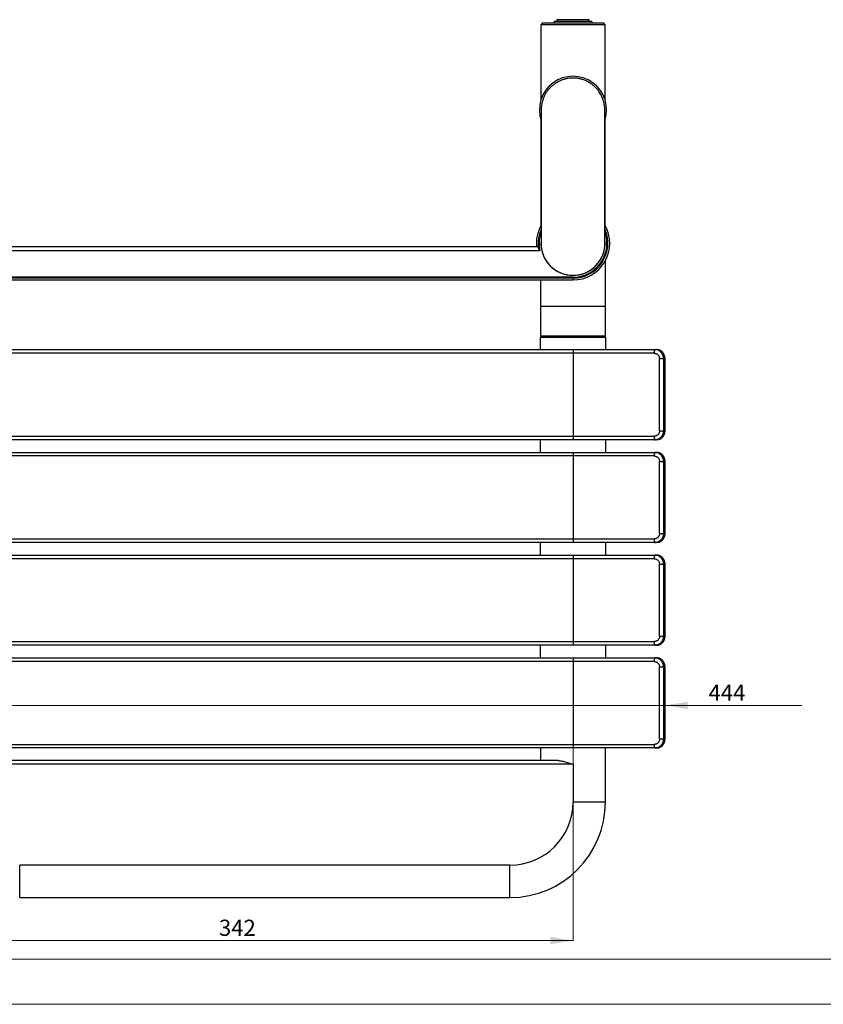
# Paper-space layout 'Layout' of a CAD drawing. Units: millimetres. Extents: x 0 to 297, y 0 to 210.
# Drawn here: x 47 to 137, y 0 to 109 of the extents above; entities that cross this region are included whole.
import ezdxf

# ---------------------------------------------------------------- set-up
doc = ezdxf.new("R2010")
doc.units = ezdxf.units.MM
doc.linetypes.add('CENTERX2', pattern=[20.32, 12.7, -2.54, 2.54, -2.54])
doc.styles.add('SLDTEXTSTYLE0', font='TXT', dxfattribs={"width": 0.7})
doc.dimstyles.new('SLDDIMSTYLE0', dxfattribs={"dimtxt": 1.8, "dimasz": 2.5, "dimexe": 0, "dimexo": 0.0625, "dimgap": 0.45, "dimtad": 1, "dimdec": 0, "dimlfac": 5, "dimrnd": 1e-09, "dimzin": 12, "dimdsep": 46, "dimtxsty": 'SLDTEXTSTYLE0', "dimsah": 1, "dimcen": 0.09, "dimadec": 0, "dimazin": 3, "dimtfac": 1, "dimtmove": 0, "dimatfit": 0, "dimfxl": 1, "dimfrac": 2, "dimtolj": 1, "dimtzin": 12, "dimarcsym": 0})
doc.dimstyles.new('SLDDIMSTYLE1', dxfattribs={"dimtxt": 1.8, "dimasz": 2.5, "dimexe": 0, "dimexo": 0.0625, "dimgap": 0.45, "dimtad": 1, "dimdec": 0, "dimlfac": 5, "dimrnd": 1e-09, "dimzin": 12, "dimdsep": 46, "dimtxsty": 'SLDTEXTSTYLE0', "dimsah": 1, "dimcen": 0.09, "dimadec": 0, "dimazin": 3, "dimtfac": 1, "dimtofl": 0, "dimtmove": 0, "dimatfit": 3, "dimfxl": 1, "dimfrac": 2, "dimtolj": 1, "dimtzin": 12, "dimarcsym": 0})

# ---------------------------------------------------------------- blocks, each defined once
blk = doc.blocks.new('_D_9')
at = {"color": 30, "linetype": 'Continuous', "lineweight": 0, "true_color": 0xff8000}
for p, q in [((40.46, 22.44), (40.46, 7.07)), ((108.86, 22.44), (108.86, 7.07)), ((108.86, 7.07), (40.46, 7.07))]:
    blk.add_line(p, q, dxfattribs=at)
for points in [[(40.46, 7.07), (42.96, 6.67), (42.96, 7.47)], [(108.86, 7.07), (106.36, 7.47), (106.36, 6.67)]]:
    blk.add_solid(points, dxfattribs=at)
at = {"color": 30, "linetype": 'Continuous', "lineweight": 0, "true_color": 0xff8000, "insert": (69.57, 9.39, -35.59), "char_height": 1.8, "attachment_point": 1, "style": 'SLDTEXTSTYLE0'}
blk.add_mtext('342', dxfattribs=at)
blk = doc.blocks.new('_D_10')
at = {"color": 30, "linetype": 'Continuous', "lineweight": 0, "true_color": 0xff8000}
for p, q in [((30.25, 33.16), (25.25, 33.16)), ((119.07, 33.16), (30.25, 33.16)), ((119.07, 33.16), (134.24, 33.16))]:
    blk.add_line(p, q, dxfattribs=at)
for points in [[(30.25, 33.16), (27.75, 33.56), (27.75, 32.76)], [(119.07, 33.16), (121.57, 32.76), (121.57, 33.56)]]:
    blk.add_solid(points, dxfattribs=at)
at = {"color": 30, "linetype": 'Continuous', "lineweight": 0, "true_color": 0xff8000, "insert": (123.9, 35.48, -35.59), "char_height": 1.8, "attachment_point": 1, "style": 'SLDTEXTSTYLE0'}
blk.add_mtext('444', dxfattribs=at)

psp = doc.layouts.new('Layout')

# ---------------------------------------------------------------- linework, layer by layer
at = {"color": 7, "linetype": 'Continuous', "lineweight": 30}
for p, q in [((107.06, 109.25), (107.06, 109.09)), ((110.66, 109.09), (110.66, 109.25)), ((105.49, 108.89), (105.29, 108.69)), ((105.29, 108.69), (105.29, 100.32)), ((112.43, 108.69), (105.29, 108.69)), ((105.49, 108.89), (112.23, 108.89)), ((106.76, 109.09), (106.74, 108.89)), ((106.76, 109.09), (110.96, 109.09)), ((110.97, 108.89), (110.96, 109.09)), ((112.43, 108.69), (112.23, 108.89)), ((112.43, 100.32), (112.43, 108.69)), ((105.28, 98.19), (105.28, 91.84)), ((112.44, 91.84), (112.44, 98.19)), ((105.28, 91.84), (105.28, 91.44)), ((112.44, 91.44), (112.44, 91.84)), ((105.28, 91.44), (105.32, 91.42)), ((105.28, 91.44), (105.31, 91.44)), ((105.29, 91.43), (105.29, 86.39)), ((112.4, 91.42), (112.44, 91.44)), ((112.4, 91.44), (112.44, 91.44)), ((112.43, 86.39), (112.43, 91.43)), ((105.18, 83.6), (44.13, 83.6)), ((104.98, 84.05), (44.33, 84.05)), ((112.46, 77.44), (112.46, 82.54)), ((108.86, 80.67), (40.46, 80.67)), ((108.86, 80.57), (40.46, 80.57)), ((40.46, 80.37), (108.86, 80.37)), ((105.26, 80.37), (105.26, 77.44)), ((108.86, 80.57), (108.86, 80.67)), ((105.26, 77.44), (105.26, 74.14)), ((112.46, 74.14), (112.46, 77.44)), ((105.21, 74.04), (105.21, 72.64)), ((105.21, 74.04), (112.51, 74.04)), ((108.86, 74.14), (105.26, 74.14)), ((105.86, 74.14), (105.86, 74.04)), ((112.46, 74.14), (108.86, 74.14)), ((111.86, 74.04), (111.86, 74.14)), ((112.51, 72.64), (112.51, 74.04)), ((40.46, 72.64), (108.86, 72.64)), ((108.86, 72.24), (40.46, 72.24)), ((108.86, 72.64), (117.92, 72.64)), ((108.86, 72.64), (108.86, 72.24)), ((108.86, 72.24), (108.86, 63.04)), ((117.87, 72.24), (108.86, 72.24)), ((117.92, 72.64), (118.14, 72.64)), ((118.46, 71.64), (118.91, 71.64)), ((118.46, 63.64), (118.46, 71.64)), ((118.91, 71.64), (118.91, 63.64)), ((119.07, 71.64), (118.91, 71.64)), ((119.07, 63.64), (119.07, 71.64)), ((119.07, 63.64), (119.07, 71.64)), ((118.46, 63.64), (118.91, 63.64)), ((118.91, 63.64), (119.07, 63.64)), ((40.46, 63.04), (108.86, 63.04)), ((108.86, 62.64), (40.46, 62.64)), ((105.21, 62.64), (105.21, 61.24)), ((108.86, 63.04), (117.87, 63.04)), ((108.86, 63.04), (108.86, 62.64)), ((117.92, 62.64), (108.86, 62.64)), ((112.51, 61.24), (112.51, 62.64)), ((118.14, 62.64), (117.92, 62.64)), ((40.46, 61.24), (108.86, 61.24)), ((108.86, 61.24), (117.92, 61.24)), ((108.86, 61.24), (108.86, 60.84)), ((117.92, 61.24), (118.14, 61.24)), ((108.86, 60.84), (40.46, 60.84)), ((108.86, 60.84), (108.86, 51.64)), ((117.87, 60.84), (108.86, 60.84)), ((118.46, 60.24), (118.91, 60.24)), ((118.46, 52.24), (118.46, 60.24)), ((118.91, 60.24), (118.91, 52.24)), ((119.07, 60.24), (118.91, 60.24)), ((119.07, 52.24), (119.07, 60.24)), ((119.07, 52.24), (119.07, 60.24)), ((40.46, 51.64), (108.86, 51.64)), ((108.86, 51.64), (117.87, 51.64)), ((108.86, 51.64), (108.86, 51.24)), ((118.46, 52.24), (118.91, 52.24)), ((118.91, 52.24), (119.07, 52.24)), ((108.86, 51.24), (40.46, 51.24)), ((105.21, 51.24), (105.21, 49.84)), ((117.92, 51.24), (108.86, 51.24)), ((112.51, 49.84), (112.51, 51.24)), ((118.14, 51.24), (117.92, 51.24)), ((40.46, 49.84), (108.86, 49.84)), ((108.86, 49.44), (40.46, 49.44)), ((108.86, 49.84), (117.92, 49.84)), ((108.86, 49.84), (108.86, 49.44)), ((108.86, 49.44), (108.86, 40.24)), ((117.87, 49.44), (108.86, 49.44)), ((117.92, 49.84), (118.14, 49.84)), ((118.46, 48.84), (118.91, 48.84)), ((118.46, 40.84), (118.46, 48.84)), ((118.91, 48.84), (118.91, 40.84)), ((119.07, 48.84), (118.91, 48.84)), ((119.07, 40.84), (119.07, 48.84)), ((119.07, 40.84), (119.07, 48.84)), ((118.46, 40.84), (118.91, 40.84)), ((118.91, 40.84), (119.07, 40.84)), ((40.46, 40.24), (108.86, 40.24)), ((108.86, 39.84), (40.46, 39.84)), ((105.21, 39.84), (105.21, 38.44)), ((108.86, 40.24), (117.87, 40.24)), ((108.86, 40.24), (108.86, 39.84)), ((117.92, 39.84), (108.86, 39.84)), ((112.51, 38.44), (112.51, 39.84)), ((118.14, 39.84), (117.92, 39.84)), ((40.46, 38.44), (108.86, 38.44)), ((108.86, 38.44), (117.92, 38.44)), ((108.86, 38.44), (108.86, 38.04)), ((117.92, 38.44), (118.14, 38.44)), ((108.86, 38.04), (40.46, 38.04)), ((108.86, 38.04), (108.86, 28.84)), ((117.87, 38.04), (108.86, 38.04)), ((118.46, 37.44), (118.91, 37.44)), ((118.46, 29.44), (118.46, 37.44)), ((118.91, 37.44), (118.91, 29.44)), ((119.07, 37.44), (118.91, 37.44)), ((119.07, 29.44), (119.07, 37.44)), ((119.07, 29.44), (119.07, 37.44)), ((40.46, 28.84), (108.86, 28.84)), ((108.86, 28.44), (40.46, 28.44)), ((105.26, 28.44), (105.26, 27.04)), ((108.86, 28.84), (117.87, 28.84)), ((108.86, 28.84), (108.86, 28.44)), ((117.92, 28.44), (108.86, 28.44)), ((112.46, 22.44), (112.46, 28.44)), ((118.14, 28.44), (117.92, 28.44)), ((118.46, 29.44), (118.91, 29.44)), ((118.91, 29.44), (119.07, 29.44)), ((108.86, 26.64), (40.46, 26.64)), ((107.21, 27.04), (42.11, 27.04)), ((108.86, 26.64), (108.86, 22.44)), ((101.86, 15.44), (47.46, 15.44)), ((47.46, 11.84), (101.86, 11.84))]:
    psp.add_line(p, q, dxfattribs=at)
at = {"color": 8, "linetype": 'Continuous', "lineweight": 30}
for p, q in [((110.66, 109.25), (107.06, 109.25)), ((105.28, 91.84), (105.31, 91.84)), ((112.4, 91.84), (112.44, 91.84)), ((108.86, 80.37), (108.86, 80.57)), ((108.86, 77.44), (105.26, 77.44)), ((112.46, 77.44), (108.86, 77.44)), ((119.07, 71.64), (119.07, 71.64)), ((119.07, 63.64), (119.07, 63.64)), ((119.07, 60.24), (119.07, 60.24)), ((119.07, 52.24), (119.07, 52.24)), ((119.07, 48.84), (119.07, 48.84)), ((119.07, 40.84), (119.07, 40.84)), ((119.07, 37.44), (119.07, 37.44)), ((119.07, 29.44), (119.07, 29.44)), ((112.46, 22.44), (108.86, 22.44)), ((47.46, 11.84), (47.46, 15.44)), ((101.86, 11.84), (101.86, 15.44))]:
    psp.add_line(p, q, dxfattribs=at)
at = {"color": 30, "linetype": 'CENTERX2', "lineweight": 0, "true_color": 0xff8000}
psp.add_line((108.86, 22.44), (108.86, 30.44), dxfattribs=at)
at = {"color": 30, "linetype": 'Continuous', "lineweight": 0, "true_color": 0xff8000}
for p, q in [((291.5, 5), (5, 5)), ((0, 0), (297, 0))]:
    psp.add_line(p, q, dxfattribs=at)
at = {"color": 7, "linetype": 'Continuous', "lineweight": 30}
for centre, radius, start, end in [((108.86, 99.24), 3.73, 341.456, 198.6401), ((108.86, 84.44), 4.07, 150.6542, 185.4987), ((108.86, 84.44), 4.07, 270, 29.4671), ((108.86, 84.44), 3.56, 175.339, 270), ((108.85, 84.43), 3.54, 178.6309, 270.0978), ((108.86, 84.44), 3.56, 270, 3.8349), ((108.86, 84.43), 3.54, 269.8754, 1.6988), ((118.73, 72.34), 0.862, 159.5237, 186.5628), ((118.73, 62.94), 0.862, 173.4369, 200.4766), ((118.73, 60.94), 0.862, 159.5237, 186.5628), ((118.73, 51.54), 0.862, 173.4371, 200.4764), ((118.73, 49.54), 0.862, 159.5237, 186.5629), ((118.73, 40.14), 0.862, 173.4371, 200.4764), ((118.73, 38.14), 0.862, 159.5236, 186.5629), ((118.73, 28.74), 0.862, 173.4371, 200.4764), ((101.86, 22.44), 10.6, 270, 0), ((101.86, 22.44), 7, 270, 0)]:
    psp.add_arc(centre, radius, start, end, dxfattribs=at)
at = {"color": 8, "linetype": 'Continuous', "lineweight": 30}
for radius, start, end in [(3.87, 156.56, 188.4411), (3.77, 160.4071, 192.8827), (3.87, 270, 23.4008), (3.77, 270, 19.6628)]:
    psp.add_arc((108.86, 84.44), radius, start, end, dxfattribs=at)
at = {"color": 7, "linetype": 'Continuous', "lineweight": 30}
for centre, start_param, end_param in [((118.14, 71.64), 4.712389, 6.283185), ((118.14, 63.64), 3.141593, 4.712389), ((118.14, 60.24), 4.712389, 6.283185), ((118.14, 52.24), 3.141593, 4.712389), ((118.14, 48.84), 4.712389, 6.283185), ((118.14, 40.84), 3.141593, 4.712389), ((118.14, 37.44), 4.712389, 6.283185), ((118.14, 29.44), 3.141593, 4.712389)]:
    psp.add_ellipse(centre, major_axis=(0, 1), ratio=0.925135, start_param=start_param, end_param=end_param, dxfattribs=at)
for points, knots in [([(112.4, 89.41), (112.4, 89.54), (112.4, 89.81), (112.4, 90.2), (112.4, 90.58), (112.4, 90.92), (112.4, 91.24), (112.4, 91.56), (112.4, 91.85), (112.4, 92.13), (112.4, 92.37), (112.39, 92.69), (112.39, 93.08), (112.39, 93.54), (112.39, 94), (112.39, 94.44), (112.39, 94.87), (112.39, 95.3), (112.39, 95.73), (112.39, 96.15), (112.39, 96.56), (112.39, 96.94), (112.39, 97.3), (112.39, 97.63), (112.39, 97.94), (112.39, 98.22), (112.39, 98.48), (112.39, 98.68), (112.39, 98.85), (112.39, 98.98), (112.39, 99.09), (112.39, 99.19), (112.39, 99.24), (112.39, 99.27), (112.39, 99.31), (112.39, 99.35), (112.38, 99.39), (112.38, 99.44), (112.38, 99.51), (112.37, 99.58), (112.36, 99.67), (112.34, 99.8), (112.31, 99.99), (112.25, 100.22), (112.17, 100.46), (112.07, 100.7), (111.95, 100.94), (111.81, 101.18), (111.64, 101.42), (111.44, 101.65), (111.23, 101.86), (111, 102.05), (110.73, 102.24), (110.42, 102.41), (110.06, 102.57), (109.69, 102.68), (109.31, 102.75), (108.94, 102.78), (108.58, 102.77), (108.22, 102.72), (107.86, 102.63), (107.51, 102.51), (107.17, 102.35), (106.84, 102.14), (106.56, 101.92), (106.32, 101.7), (106.12, 101.47), (105.94, 101.24), (105.77, 100.97), (105.62, 100.67), (105.5, 100.34), (105.42, 100.04), (105.37, 99.82), (105.35, 99.67), (105.34, 99.57), (105.33, 99.49), (105.33, 99.41), (105.33, 99.35), (105.33, 99.29), (105.33, 99.25), (105.32, 99.22), (105.32, 99.2), (105.32, 99.17), (105.32, 99.14), (105.32, 99.08), (105.32, 99), (105.32, 98.9), (105.32, 98.77), (105.32, 98.62), (105.32, 98.46), (105.32, 98.27), (105.32, 98.05), (105.32, 97.79), (105.32, 97.52), (105.32, 97.24), (105.32, 96.96), (105.32, 96.68), (105.32, 96.4), (105.32, 96.14), (105.32, 95.89), (105.32, 95.61), (105.32, 95.28), (105.32, 94.9), (105.32, 94.49), (105.32, 94.09), (105.32, 93.71), (105.32, 93.35), (105.32, 92.97), (105.32, 92.59), (105.32, 92.2), (105.32, 91.79), (105.32, 91.37), (105.32, 91.01), (105.32, 90.71), (105.32, 90.49), (105.32, 90.28), (105.32, 90.09), (105.32, 89.92), (105.32, 89.79), (105.32, 89.69), (105.32, 89.59), (105.32, 89.49), (105.32, 89.37), (105.32, 89.24), (105.32, 89.08), (105.32, 88.88), (105.32, 88.65), (105.32, 88.4), (105.32, 88.11), (105.32, 87.76), (105.31, 87.38), (105.31, 87.08), (105.31, 86.83), (105.31, 86.64), (105.31, 86.47), (105.31, 86.32), (105.31, 86.21), (105.31, 86.12), (105.31, 86.04), (105.31, 85.97), (105.31, 85.9), (105.31, 85.82), (105.31, 85.71), (105.31, 85.57), (105.31, 85.44), (105.31, 85.3), (105.31, 85.17), (105.31, 85.06), (105.31, 84.97), (105.31, 84.89), (105.31, 84.81), (105.31, 84.74), (105.31, 84.68), (105.31, 84.62), (105.31, 84.56), (105.31, 84.53), (105.31, 84.51), (105.31, 84.51), (105.31, 84.51)], [0, 0, 0, 0, 0.009092, 0.01761, 0.025556, 0.032931, 0.039738, 0.045977, 0.052603, 0.058444, 0.063499, 0.068045, 0.078233, 0.088244, 0.098074, 0.107721, 0.117495, 0.127602, 0.138044, 0.148747, 0.159474, 0.170204, 0.180941, 0.191749, 0.20266, 0.213676, 0.224772, 0.235884, 0.244784, 0.253696, 0.262947, 0.272698, 0.282967, 0.287127, 0.290732, 0.293817, 0.295821, 0.297634, 0.299432, 0.301296, 0.30329, 0.305465, 0.31029, 0.315342, 0.320598, 0.326065, 0.331748, 0.337656, 0.343795, 0.350152, 0.356498, 0.362778, 0.369002, 0.377231, 0.385408, 0.393566, 0.401667, 0.409456, 0.417027, 0.424649, 0.432357, 0.440174, 0.448115, 0.456199, 0.464441, 0.470741, 0.477117, 0.483331, 0.489344, 0.497063, 0.504463, 0.511562, 0.516667, 0.519046, 0.52131, 0.523577, 0.525961, 0.52975, 0.533672, 0.537378, 0.540895, 0.544265, 0.547578, 0.550852, 0.558046, 0.565049, 0.572211, 0.580152, 0.588879, 0.596748, 0.605158, 0.61411, 0.623604, 0.633095, 0.642064, 0.650511, 0.658435, 0.665837, 0.672715, 0.67907, 0.684931, 0.693703, 0.702735, 0.712026, 0.72156, 0.729331, 0.737232, 0.745267, 0.753436, 0.761812, 0.770146, 0.779023, 0.788439, 0.793064, 0.797806, 0.802605, 0.806888, 0.810512, 0.813235, 0.815415, 0.817384, 0.819659, 0.822246, 0.825145, 0.828356, 0.833281, 0.838795, 0.844644, 0.850467, 0.860286, 0.870024, 0.879683, 0.885338, 0.890956, 0.896169, 0.900791, 0.90425, 0.907284, 0.909893, 0.912076, 0.914304, 0.917173, 0.92138, 0.92648, 0.932444, 0.938366, 0.944534, 0.950104, 0.955077, 0.959572, 0.96428, 0.969309, 0.974656, 0.980198, 0.98718, 0.993635, 0.999561, 1, 1, 1, 1]), ([(112.4, 84.53), (112.4, 84.53), (112.4, 84.53), (112.4, 84.54), (112.4, 84.57), (112.4, 84.63), (112.4, 84.7), (112.4, 84.78), (112.4, 84.88), (112.4, 84.99), (112.4, 85.11), (112.4, 85.23), (112.4, 85.36), (112.4, 85.5), (112.4, 85.62), (112.4, 85.74), (112.4, 85.86), (112.4, 85.99), (112.4, 86.15), (112.4, 86.33), (112.4, 86.53), (112.4, 86.75), (112.4, 86.99), (112.4, 87.25), (112.4, 87.53), (112.4, 87.85), (112.4, 88.19), (112.4, 88.57), (112.4, 88.97), (112.4, 89.26), (112.4, 89.41)], [0, 0, 0, 0, 0.010012, 0.035082, 0.072259, 0.109989, 0.146261, 0.181057, 0.218992, 0.255524, 0.291203, 0.326017, 0.359961, 0.391536, 0.419442, 0.443684, 0.467613, 0.494448, 0.524186, 0.556827, 0.592372, 0.631077, 0.667823, 0.707258, 0.749378, 0.794178, 0.841648, 0.891781, 0.944568, 1, 1, 1, 1]), ([(104.98, 84.05), (104.98, 84.05), (104.99, 84.05), (104.99, 84.03), (105, 84), (105.01, 83.95), (105.02, 83.9), (105.03, 83.87)], [0, 0, 0, 0, 0.142622, 0.326045, 0.505886, 0.690865, 1, 1, 1, 1]), ([(105.03, 83.87), (105.04, 83.85), (105.05, 83.81), (105.08, 83.75), (105.13, 83.68), (105.16, 83.63), (105.18, 83.6), (105.18, 83.6)], [0, 0, 0, 0, 0.234719, 0.450258, 0.671482, 0.994161, 1, 1, 1, 1]), ([(117.87, 72.24), (117.87, 72.24), (117.91, 72.24), (117.98, 72.23), (118.07, 72.2), (118.16, 72.16), (118.25, 72.1), (118.32, 72.03), (118.38, 71.95), (118.42, 71.86), (118.46, 71.76), (118.46, 71.68), (118.46, 71.64)], [0, 0, 0, 0, 0.006768, 0.113916, 0.221063, 0.32832, 0.435575, 0.54301, 0.650444, 0.758043, 0.865642, 1, 1, 1, 1]), ([(118.91, 71.64), (118.91, 71.71), (118.9, 71.83), (118.84, 72.01), (118.77, 72.16), (118.67, 72.3), (118.55, 72.42), (118.41, 72.51), (118.26, 72.58), (118.09, 72.63), (117.98, 72.63), (117.92, 72.64)], [0, 0, 0, 0, 0.134011, 0.241406, 0.348802, 0.456201, 0.563599, 0.671006, 0.77841, 0.889205, 1, 1, 1, 1]), ([(119.07, 71.64), (119.07, 71.66), (119.07, 71.71), (119.06, 71.79), (119.04, 71.89), (119.01, 71.99), (118.97, 72.08), (118.93, 72.17), (118.88, 72.25), (118.81, 72.33), (118.74, 72.4), (118.67, 72.46), (118.59, 72.52), (118.5, 72.56), (118.41, 72.6), (118.31, 72.62), (118.22, 72.64), (118.17, 72.64), (118.14, 72.64)], [0, 0, 0, 0, 0.033993, 0.094632, 0.155558, 0.216958, 0.279022, 0.341903, 0.405711, 0.470502, 0.536284, 0.603012, 0.670593, 0.738901, 0.807785, 0.877085, 0.946639, 1, 1, 1, 1]), ([(118.46, 63.64), (118.46, 63.64), (118.46, 63.6), (118.46, 63.53), (118.43, 63.43), (118.39, 63.34), (118.33, 63.26), (118.26, 63.18), (118.18, 63.12), (118.09, 63.08), (117.99, 63.04), (117.91, 63.04), (117.87, 63.04)], [0, 0, 0, 0, 0.006905, 0.114565, 0.222225, 0.329762, 0.437299, 0.544651, 0.652003, 0.759188, 0.86637, 1, 1, 1, 1]), ([(117.92, 62.64), (117.99, 62.64), (118.11, 62.65), (118.29, 62.7), (118.44, 62.78), (118.57, 62.88), (118.69, 63), (118.79, 63.14), (118.86, 63.3), (118.9, 63.46), (118.91, 63.58), (118.91, 63.64)], [0, 0, 0, 0, 0.133983, 0.241375, 0.348767, 0.456163, 0.563558, 0.670953, 0.778349, 0.889173, 1, 1, 1, 1]), ([(118.31, 62.65), (118.34, 62.66), (118.4, 62.67), (118.48, 62.71), (118.57, 62.75), (118.65, 62.8), (118.73, 62.86), (118.8, 62.93), (118.87, 63.01), (118.92, 63.09), (118.97, 63.18), (119.01, 63.27), (119.04, 63.37), (119.06, 63.47), (119.07, 63.56), (119.07, 63.61), (119.07, 63.64)], [0, 0, 0, 0, 0.068619, 0.146921, 0.224625, 0.301597, 0.377707, 0.452851, 0.526953, 0.599983, 0.671961, 0.742961, 0.813115, 0.882605, 0.951647, 1, 1, 1, 1]), ([(118.91, 60.24), (118.91, 60.31), (118.9, 60.43), (118.84, 60.61), (118.77, 60.76), (118.67, 60.9), (118.55, 61.02), (118.41, 61.11), (118.26, 61.18), (118.09, 61.23), (117.98, 61.23), (117.92, 61.24)], [0, 0, 0, 0, 0.134013, 0.241408, 0.348803, 0.456202, 0.5636, 0.671005, 0.77841, 0.889206, 1, 1, 1, 1]), ([(119.07, 60.24), (119.07, 60.26), (119.07, 60.31), (119.06, 60.39), (119.04, 60.49), (119.01, 60.59), (118.97, 60.68), (118.93, 60.77), (118.88, 60.85), (118.81, 60.93), (118.74, 61), (118.67, 61.06), (118.59, 61.12), (118.5, 61.16), (118.41, 61.2), (118.31, 61.22), (118.22, 61.24), (118.17, 61.24), (118.14, 61.24)], [0, 0, 0, 0, 0.033993, 0.094632, 0.155559, 0.21696, 0.279024, 0.341904, 0.405712, 0.470503, 0.536285, 0.603013, 0.670594, 0.738902, 0.807785, 0.877085, 0.946639, 1, 1, 1, 1]), ([(117.87, 60.84), (117.87, 60.84), (117.91, 60.84), (117.98, 60.83), (118.07, 60.8), (118.16, 60.76), (118.25, 60.7), (118.32, 60.63), (118.38, 60.55), (118.42, 60.46), (118.46, 60.36), (118.46, 60.28), (118.46, 60.24)], [0, 0, 0, 0, 0.006768, 0.113916, 0.221062, 0.328318, 0.435576, 0.543007, 0.650442, 0.75804, 0.865639, 1, 1, 1, 1]), ([(118.46, 52.24), (118.46, 52.24), (118.46, 52.2), (118.46, 52.13), (118.43, 52.03), (118.39, 51.94), (118.33, 51.86), (118.26, 51.78), (118.18, 51.72), (118.09, 51.68), (117.99, 51.64), (117.91, 51.64), (117.87, 51.64)], [0, 0, 0, 0, 0.006905, 0.114565, 0.222225, 0.329763, 0.4373, 0.544652, 0.652004, 0.759189, 0.86637, 1, 1, 1, 1]), ([(117.92, 51.24), (117.99, 51.24), (118.11, 51.25), (118.29, 51.3), (118.44, 51.38), (118.57, 51.48), (118.69, 51.6), (118.79, 51.74), (118.86, 51.9), (118.9, 52.06), (118.91, 52.18), (118.91, 52.24)], [0, 0, 0, 0, 0.133983, 0.241375, 0.348768, 0.456163, 0.563557, 0.670953, 0.778348, 0.889173, 1, 1, 1, 1]), ([(118.31, 51.25), (118.34, 51.26), (118.4, 51.27), (118.48, 51.31), (118.57, 51.35), (118.65, 51.4), (118.73, 51.46), (118.8, 51.53), (118.87, 51.61), (118.92, 51.69), (118.97, 51.78), (119.01, 51.87), (119.04, 51.97), (119.06, 52.07), (119.07, 52.16), (119.07, 52.21), (119.07, 52.24)], [0, 0, 0, 0, 0.06862, 0.146921, 0.224624, 0.301596, 0.377706, 0.452851, 0.526953, 0.599983, 0.67196, 0.74296, 0.813115, 0.882604, 0.951647, 1, 1, 1, 1]), ([(117.87, 49.44), (117.87, 49.44), (117.91, 49.44), (117.98, 49.43), (118.07, 49.4), (118.16, 49.36), (118.25, 49.3), (118.32, 49.23), (118.38, 49.15), (118.42, 49.06), (118.46, 48.96), (118.46, 48.88), (118.46, 48.84)], [0, 0, 0, 0, 0.006768, 0.113916, 0.221063, 0.328318, 0.435576, 0.543009, 0.650443, 0.75804, 0.865641, 1, 1, 1, 1]), ([(118.91, 48.84), (118.91, 48.91), (118.9, 49.03), (118.84, 49.21), (118.77, 49.36), (118.67, 49.5), (118.55, 49.62), (118.41, 49.71), (118.26, 49.78), (118.09, 49.83), (117.98, 49.83), (117.92, 49.84)], [0, 0, 0, 0, 0.134012, 0.241407, 0.348803, 0.456202, 0.563599, 0.671005, 0.77841, 0.889206, 1, 1, 1, 1]), ([(119.07, 48.84), (119.07, 48.86), (119.07, 48.91), (119.06, 48.99), (119.04, 49.09), (119.01, 49.19), (118.97, 49.28), (118.93, 49.37), (118.88, 49.45), (118.81, 49.53), (118.74, 49.6), (118.67, 49.66), (118.59, 49.72), (118.5, 49.76), (118.41, 49.8), (118.31, 49.82), (118.22, 49.84), (118.17, 49.84), (118.14, 49.84)], [0, 0, 0, 0, 0.033993, 0.094632, 0.155558, 0.216959, 0.279024, 0.341904, 0.405712, 0.470502, 0.536285, 0.603013, 0.670594, 0.738902, 0.807785, 0.877085, 0.946639, 1, 1, 1, 1]), ([(118.46, 40.84), (118.46, 40.84), (118.46, 40.8), (118.46, 40.73), (118.43, 40.63), (118.39, 40.54), (118.33, 40.46), (118.26, 40.38), (118.18, 40.32), (118.09, 40.28), (117.99, 40.24), (117.91, 40.24), (117.87, 40.24)], [0, 0, 0, 0, 0.006905, 0.114564, 0.222224, 0.329762, 0.4373, 0.544652, 0.652004, 0.759189, 0.86637, 1, 1, 1, 1]), ([(117.92, 39.84), (117.99, 39.84), (118.11, 39.85), (118.29, 39.9), (118.44, 39.98), (118.57, 40.08), (118.69, 40.2), (118.79, 40.34), (118.86, 40.5), (118.9, 40.66), (118.91, 40.78), (118.91, 40.84)], [0, 0, 0, 0, 0.133983, 0.241375, 0.348768, 0.456163, 0.563557, 0.670953, 0.778348, 0.889174, 1, 1, 1, 1]), ([(118.31, 39.85), (118.34, 39.86), (118.4, 39.87), (118.48, 39.91), (118.57, 39.95), (118.65, 40), (118.73, 40.06), (118.8, 40.13), (118.87, 40.21), (118.92, 40.29), (118.97, 40.38), (119.01, 40.47), (119.04, 40.57), (119.06, 40.67), (119.07, 40.76), (119.07, 40.81), (119.07, 40.84)], [0, 0, 0, 0, 0.0686196, 0.1469209, 0.2246243, 0.3015964, 0.3777061, 0.4528509, 0.5269527, 0.599983, 0.6719605, 0.7429608, 0.8131164, 0.882605, 0.9516469, 1, 1, 1, 1]), ([(118.91, 37.44), (118.91, 37.51), (118.9, 37.63), (118.84, 37.81), (118.77, 37.96), (118.67, 38.1), (118.55, 38.22), (118.41, 38.31), (118.26, 38.38), (118.09, 38.43), (117.98, 38.43), (117.92, 38.44)], [0, 0, 0, 0, 0.134011, 0.241407, 0.348803, 0.456202, 0.563599, 0.671006, 0.77841, 0.889206, 1, 1, 1, 1]), ([(119.07, 37.44), (119.07, 37.46), (119.07, 37.51), (119.06, 37.59), (119.04, 37.69), (119.01, 37.79), (118.97, 37.88), (118.93, 37.97), (118.88, 38.05), (118.81, 38.13), (118.74, 38.2), (118.67, 38.26), (118.59, 38.32), (118.5, 38.36), (118.41, 38.4), (118.31, 38.42), (118.22, 38.44), (118.17, 38.44), (118.14, 38.44)], [0, 0, 0, 0, 0.033993, 0.094632, 0.155558, 0.216959, 0.279023, 0.341904, 0.405711, 0.470502, 0.536284, 0.603013, 0.670593, 0.738902, 0.807785, 0.877085, 0.946639, 1, 1, 1, 1]), ([(117.87, 38.04), (117.87, 38.04), (117.91, 38.04), (117.98, 38.03), (118.07, 38), (118.16, 37.96), (118.25, 37.9), (118.32, 37.83), (118.38, 37.75), (118.42, 37.66), (118.46, 37.56), (118.46, 37.48), (118.46, 37.44)], [0, 0, 0, 0, 0.006768, 0.113916, 0.221063, 0.328319, 0.435576, 0.543009, 0.650443, 0.758042, 0.865641, 1, 1, 1, 1]), ([(118.46, 29.44), (118.46, 29.44), (118.46, 29.4), (118.46, 29.33), (118.43, 29.23), (118.39, 29.14), (118.33, 29.06), (118.26, 28.98), (118.18, 28.92), (118.09, 28.88), (117.99, 28.84), (117.91, 28.84), (117.87, 28.84)], [0, 0, 0, 0, 0.006905, 0.114565, 0.222224, 0.329762, 0.4373, 0.544652, 0.652004, 0.759189, 0.86637, 1, 1, 1, 1]), ([(117.92, 28.44), (117.99, 28.44), (118.11, 28.45), (118.29, 28.5), (118.44, 28.58), (118.57, 28.68), (118.69, 28.8), (118.79, 28.94), (118.86, 29.1), (118.9, 29.26), (118.91, 29.38), (118.91, 29.44)], [0, 0, 0, 0, 0.133983, 0.241375, 0.348768, 0.456163, 0.563557, 0.670953, 0.778348, 0.889174, 1, 1, 1, 1]), ([(118.31, 28.45), (118.34, 28.46), (118.4, 28.47), (118.48, 28.51), (118.57, 28.55), (118.65, 28.6), (118.73, 28.66), (118.8, 28.73), (118.87, 28.81), (118.92, 28.89), (118.97, 28.98), (119.01, 29.07), (119.04, 29.17), (119.06, 29.27), (119.07, 29.36), (119.07, 29.41), (119.07, 29.44)], [0, 0, 0, 0, 0.06862, 0.146921, 0.224624, 0.301596, 0.377706, 0.452851, 0.526953, 0.599983, 0.67196, 0.742961, 0.813116, 0.882605, 0.951647, 1, 1, 1, 1]), ([(107.21, 27.04), (107.26, 27.04), (107.36, 27.03), (107.52, 27.01), (107.69, 26.98), (107.88, 26.94), (108.1, 26.88), (108.35, 26.81), (108.6, 26.72), (108.77, 26.67), (108.86, 26.64), (108.86, 26.64)], [0, 0, 0, 0, 0.097978, 0.195998, 0.29636, 0.396738, 0.545186, 0.693664, 0.845309, 0.996962, 1, 1, 1, 1])]:
    psp.add_open_spline(points, degree=3, knots=knots, dxfattribs=at)

# ---------------------------------------------------------------- dimensions: what is measured, and where the dimension line sits
at = {"color": 30, "linetype": 'Continuous', "lineweight": 0, "true_color": 0xff8000}
dim = psp.add_linear_dim(base=(30.25, 33.16), p1=(119.07, 29.44), p2=(30.25, 29.44), angle=0, dimstyle='SLDDIMSTYLE0', dxfattribs=at)
dim.commit()
dim.dimension.update_dxf_attribs({"geometry": '_D_10', "text_midpoint": (129.07, 33.16), "dimtype": 160})
dim = psp.add_linear_dim(base=(40.46, 7.07), p1=(108.86, 22.44), p2=(40.46, 22.44), dimstyle='SLDDIMSTYLE1', dxfattribs=at)
dim.commit()
dim.dimension.update_dxf_attribs({"geometry": '_D_9', "text_midpoint": (74.66, 7.07), "dimtype": 160})

doc.saveas('drawing.dxf')
